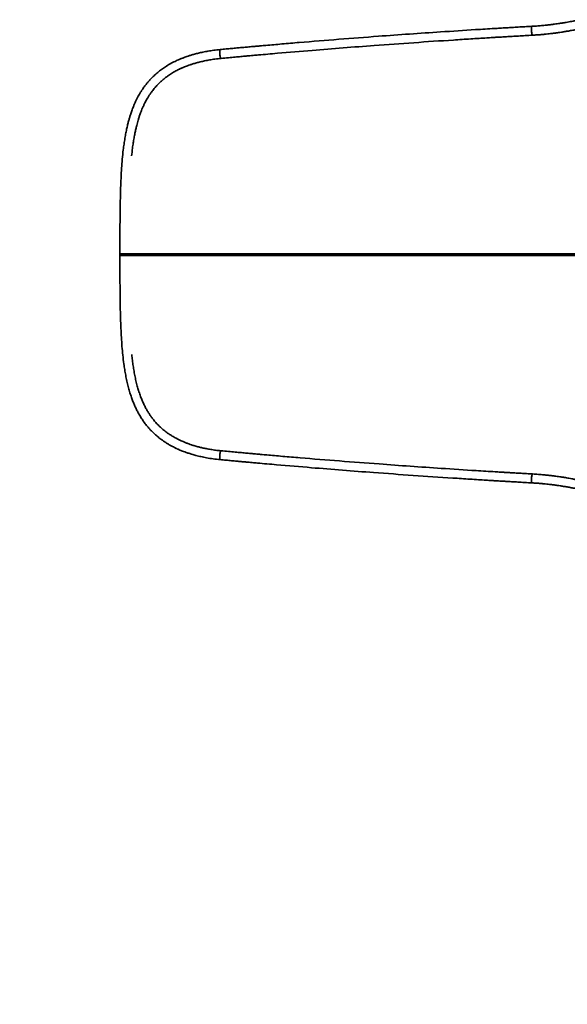
# Model space of a CAD drawing. Units: millimetres. Extents: x -5019 to 6183, y -3372 to 7501.
# Drawn here: x -3166 to -2246, y 2417 to 4073 of the extents above; entities that cross this region are included whole.
import ezdxf

# ---------------------------------------------------------------- set-up
doc = ezdxf.new("R2010")
doc.units = ezdxf.units.MM
doc.layers.add('Opvangzone', color=7, linetype='Continuous', true_color=0x00a19a)
doc.layers.add('Toestel 2D', color=7, linetype='Continuous', lineweight=20)

# ---------------------------------------------------------------- blocks, each defined once
blk = doc.blocks.new('SPK-16653')
at = {"layer": 'Opvangzone', "linetype": 'Continuous', "lineweight": 35, "ltscale": 50}
blk.add_open_spline([(-2770.2, 744.3), (-2780.2, 745.9), (-2800.2, 749), (-2830.2, 754.2), (-2860.1, 759.7), (-2890.1, 765.5), (-2920.6, 771.8), (-2949.4, 778.1), (-2976.5, 784.3), (-3001.2, 790.2), (-3025.8, 796.3), (-3050.6, 802.7), (-3076, 809.5), (-3102, 816.8), (-3128.2, 824.4), (-3154.2, 832.2), (-3180.2, 840.3), (-3206.4, 848.8), (-3233.1, 857.8), (-3265.8, 869.1), (-3304, 882.9), (-3347.1, 899.4), (-3380.9, 913), (-3405.5, 923.2), (-3421.2, 929.9), (-3436.8, 936.6), (-3452.3, 943.4), (-3467.8, 950.3), (-3483.3, 957.4), (-3498.7, 964.5), (-3513.5, 971.4), (-3527.8, 978.2), (-3541.5, 984.9), (-3555.2, 991.6), (-3569.3, 998.6), (-3583.6, 1005.9), (-3598.2, 1013.4), (-3620, 1024.8), (-3648.9, 1040.3), (-3684.7, 1060.2), (-3720.3, 1080.7), (-3756.2, 1102.2), (-3793.6, 1125.4), (-3832.8, 1150.7), (-3873.3, 1177.9), (-3913.9, 1206.2), (-3954.3, 1235.6), (-3994.4, 1266), (-4034.4, 1297.5), (-4073.9, 1330), (-4112.5, 1363), (-4149.9, 1396.3), (-4186.3, 1430), (-4222.1, 1464.4), (-4257.4, 1499.6), (-4292, 1535.5), (-4325.3, 1571.4), (-4357.2, 1607.2), (-4387.8, 1642.7), (-4417.7, 1678.8), (-4446.8, 1715.2), (-4476.3, 1753.4), (-4505.8, 1793.4), (-4535.5, 1835.1), (-4564, 1877), (-4591.5, 1919.1), (-4617.9, 1961.3), (-4643.1, 2003.4), (-4667.3, 2045.6), (-4686.2, 2079.9), (-4700.3, 2106.4), (-4709.9, 2124.9), (-4719.4, 2143.5), (-4728.8, 2162.1), (-4738, 2180.9), (-4747.1, 2199.7), (-4755.4, 2217.2), (-4762.9, 2233.5), (-4769.7, 2248.4), (-4776.4, 2263.3), (-4782.8, 2277.8), (-4788.9, 2292), (-4794.8, 2305.8), (-4802.2, 2323.3), (-4810.9, 2344.5), (-4820.8, 2369.5), (-4830.5, 2394.6), (-4840, 2419.8), (-4849, 2444.5), (-4857.4, 2468.4), (-4865.8, 2492.8), (-4874.2, 2518.4), (-4882.8, 2545.4), (-4891.1, 2572.4), (-4899.1, 2599.2), (-4906.4, 2625.1), (-4916.3, 2661.1), (-4928.3, 2707.7), (-4937.7, 2748.1), (-4942.8, 2770.9), (-4943.9, 2776), (-4945, 2781.1), (-4946.1, 2786.2), (-4947.2, 2791.3), (-4949.6, 2802.7), (-4954.5, 2826.8), (-4961.3, 2862.1), (-4968.4, 2902.4), (-4975, 2942.9), (-4979.3, 2972.5), (-4981.9, 2990.9), (-4982.6, 2996.7), (-4983.4, 3002.5), (-4984.2, 3008.2), (-4984.9, 3013.8), (-4987.5, 3034.2), (-4990.6, 3061.1), (-4994.1, 3094.9), (-4996.4, 3119.3), (-4998.5, 3142.6), (-5000.2, 3164.9), (-5001.8, 3187.2), (-5003.1, 3208.6), (-5004.3, 3228.9), (-5005.4, 3250.4), (-5006.4, 3273.6), (-5007.2, 3297.7), (-5007.8, 3320.8), (-5008.3, 3342.8), (-5008.6, 3363.8), (-5008.7, 3382.4), (-5008.7, 3399), (-5008.7, 3413.6), (-5008.6, 3427.5), (-5008.5, 3440.8), (-5008.3, 3454), (-5008.1, 3464.7), (-5008, 3473), (-5007.9, 3478.7), (-5007.7, 3484.5), (-5007.6, 3490.3), (-5007.4, 3496.1), (-5007.3, 3502.3), (-5007.1, 3508.6), (-5006.9, 3515), (-5006.7, 3521), (-5006.5, 3526.9), (-5006.3, 3532.9), (-5006.1, 3539), (-5005.9, 3545), (-5005.7, 3550.6), (-5005.5, 3555.7), (-5005.3, 3560.5), (-5005, 3566.6), (-5004.7, 3574.1), (-5004.3, 3583), (-5003.9, 3592), (-5003.5, 3601.1), (-5003.1, 3609.7), (-5002.7, 3617.6), (-5002.2, 3626.4), (-5001.7, 3636.9), (-5001, 3649.6), (-5000.3, 3662), (-4999.7, 3673), (-4999.2, 3682.3), (-4998.7, 3690.6), (-4998.2, 3698.9), (-4997.9, 3704.6), (-4997.7, 3707.6)], degree=3, knots=[0, 0, 0, 0, 0.007422, 0.014836, 0.022243, 0.029645, 0.03715, 0.04504, 0.051234, 0.057425, 0.063612, 0.069796, 0.076197, 0.082847, 0.089492, 0.096133, 0.102769, 0.109401, 0.116236, 0.12341, 0.134673, 0.145925, 0.157171, 0.161315, 0.165457, 0.169598, 0.173736, 0.177873, 0.182009, 0.186144, 0.190277, 0.193988, 0.197699, 0.201409, 0.205185, 0.209187, 0.213188, 0.217187, 0.22718, 0.237167, 0.247152, 0.257242, 0.267708, 0.279383, 0.291352, 0.303382, 0.315566, 0.327877, 0.340244, 0.352766, 0.365285, 0.377351, 0.389415, 0.401533, 0.413685, 0.425841, 0.438009, 0.449481, 0.460915, 0.472334, 0.483726, 0.495018, 0.507621, 0.520057, 0.532456, 0.544703, 0.556821, 0.568845, 0.580608, 0.592376, 0.597466, 0.602555, 0.607644, 0.612734, 0.617824, 0.622916, 0.628009, 0.632011, 0.636015, 0.640021, 0.64395, 0.647617, 0.651285, 0.654952, 0.661503, 0.668055, 0.674611, 0.681171, 0.687735, 0.693834, 0.699738, 0.70663, 0.713525, 0.720425, 0.72733, 0.733956, 0.740106, 0.75462, 0.769165, 0.770435, 0.771705, 0.772975, 0.774246, 0.775516, 0.776788, 0.782784, 0.793508, 0.803104, 0.812721, 0.823519, 0.824935, 0.826352, 0.82777, 0.829188, 0.830606, 0.831886, 0.844183, 0.850442, 0.856711, 0.862135, 0.867575, 0.873031, 0.878503, 0.883235, 0.88794, 0.894237, 0.900181, 0.905623, 0.911097, 0.916288, 0.920984, 0.924695, 0.928426, 0.931677, 0.934879, 0.938104, 0.941352, 0.942745, 0.944144, 0.945549, 0.94696, 0.948377, 0.9498, 0.951484, 0.953008, 0.954437, 0.955876, 0.957354, 0.958842, 0.960339, 0.961765, 0.96292, 0.964086, 0.965262, 0.967391, 0.969555, 0.971753, 0.973987, 0.976255, 0.97807, 0.979719, 0.982698, 0.985796, 0.989014, 0.991742, 0.993893, 0.995825, 0.997783, 1, 1, 1, 1], dxfattribs=at)
at = {"layer": 'Toestel 2D', "linetype": 'Continuous', "lineweight": 35, "ltscale": 50}
for p, q in [((-2997.8, 3679.1), (-2997.8, 3677.6)), ((-2997.8, 3677.6), (-2997.8, 3676.1)), ((-2997.8, 3677.6), (-2982.8, 3677.6)), ((-2982.8, 3677.6), (-2982.8, 3679.1)), ((-1962.1, 3679.1), (-2982.8, 3679.1)), ((-2982.8, 3676.1), (-2982.8, 3677.6)), ((-2982.8, 3676.1), (-1962.1, 3676.1)), ((-2363.1, 3679.1), (-2363.1, 3676.1)), ((-2361.1, 3679.1), (-2361.1, 3676.1))]:
    blk.add_line(p, q, dxfattribs=at)
at = {"layer": 'Toestel 2D', "linetype": 'Continuous', "lineweight": 35, "ltscale": 50, "flags": 128}
for points in [[(-2306.1, 4059.3), (-2306.2, 4058.1), (-2306.3, 4056.6), (-2306.3, 4055.1), (-2306.2, 4053.5), (-2306, 4051.9), (-2305.8, 4050.4), (-2305.6, 4049), (-2305.3, 4047.9), (-2305, 4047.1), (-2304.7, 4046.6), (-2304.3, 4046.5), (-2304.3, 4046.5)], [(-2305.2, 4061.4), (-2305.4, 4061.4), (-2305.7, 4061), (-2305.9, 4060.3), (-2306.1, 4059.3)], [(-2830.1, 4020.3), (-2830.2, 4019), (-2830.2, 4017.6), (-2830.2, 4016), (-2830, 4014.4), (-2829.8, 4012.8), (-2829.6, 4011.3), (-2829.3, 4010), (-2828.9, 4008.9), (-2828.6, 4008.1), (-2828.3, 4007.6), (-2827.9, 4007.4), (-2827.9, 4007.4)], [(-2829.4, 4022.3), (-2829.5, 4022.3), (-2829.8, 4021.9), (-2830, 4021.2), (-2830.1, 4020.3)], [(-2830.1, 3335), (-2830.2, 3336.2), (-2830.2, 3337.7), (-2830.2, 3339.2), (-2830, 3340.8), (-2829.8, 3342.4), (-2829.6, 3343.9), (-2829.3, 3345.2), (-2828.9, 3346.3), (-2828.6, 3347.2), (-2828.3, 3347.7), (-2827.9, 3347.8), (-2827.9, 3347.8)], [(-2829.4, 3332.9), (-2829.5, 3332.9), (-2829.8, 3333.3), (-2830, 3334), (-2830.1, 3335)], [(-2306.1, 3295.9), (-2306.2, 3297.2), (-2306.3, 3298.6), (-2306.3, 3300.2), (-2306.2, 3301.8), (-2306, 3303.4), (-2305.8, 3304.9), (-2305.6, 3306.2), (-2305.3, 3307.3), (-2305, 3308.1), (-2304.7, 3308.6), (-2304.3, 3308.8), (-2304.3, 3308.8)], [(-2305.2, 3293.8), (-2305.4, 3293.9), (-2305.7, 3294.2), (-2305.9, 3294.9), (-2306.1, 3295.9)]]:
    blk.add_lwpolyline(points, dxfattribs=at)
at = {"layer": 'Toestel 2D', "linetype": 'Continuous', "lineweight": 35, "ltscale": 2500}
for centre, radius, start, end in [((-2990.8, 6153.9), 2474.8, 269.8377, 270.185), ((-2990.8, 1201.2), 2474.9, 89.815, 90.1623)]:
    blk.add_arc(centre, radius, start, end, dxfattribs=at)
at = {"layer": 'Toestel 2D', "linetype": 'Continuous', "lineweight": 35, "ltscale": 50}
for points, knots in [([(-2224.5, 4072.5), (-2226.4, 4072.1), (-2230.2, 4071.3), (-2235.8, 4070.2), (-2240.9, 4069.3), (-2245.5, 4068.4), (-2249.6, 4067.7), (-2253.1, 4067.2), (-2256.2, 4066.7), (-2259.3, 4066.2), (-2263.1, 4065.6), (-2267.8, 4065), (-2273.4, 4064.3), (-2279.9, 4063.5), (-2287.4, 4062.7), (-2295.9, 4062), (-2302, 4061.6), (-2305.2, 4061.4)], [0, 0, 0, 0, 0.083408, 0.158999, 0.226883, 0.287103, 0.339499, 0.384072, 0.420916, 0.454583, 0.502038, 0.559559, 0.627135, 0.7048, 0.792663, 0.890939, 1, 1, 1, 1]), ([(-2305.2, 4061.4), (-2309.4, 4061.2), (-2317.2, 4060.8), (-2328.4, 4060.1), (-2338.5, 4059.5), (-2346.8, 4059), (-2353.6, 4058.6), (-2358.9, 4058.3), (-2363.7, 4058), (-2372, 4057.5), (-2384.1, 4056.8), (-2414.4, 4054.9), (-2474.2, 4051), (-2572.9, 4044.1), (-2656.9, 4037.5), (-2711, 4033), (-2725.3, 4031.7), (-2739.1, 4030.5), (-2749.6, 4029.6), (-2757.4, 4028.9), (-2763, 4028.4), (-2769.7, 4027.8), (-2777.3, 4027.2), (-2785.3, 4026.4), (-2793.4, 4025.7), (-2801.5, 4025), (-2810.2, 4024.1), (-2819.6, 4023.3), (-2826, 4022.7), (-2829.4, 4022.3)], [0, 0, 0, 0, 0.023627, 0.044992, 0.064095, 0.080937, 0.092584, 0.102835, 0.111692, 0.119971, 0.150126, 0.181161, 0.292811, 0.492185, 0.745935, 0.773847, 0.80173, 0.828313, 0.852928, 0.861847, 0.872643, 0.885353, 0.899976, 0.916512, 0.930847, 0.946364, 0.963061, 0.98094, 1, 1, 1, 1]), ([(-2304.3, 4046.5), (-2301.8, 4046.6), (-2297.1, 4046.9), (-2290.3, 4047.4), (-2284.4, 4048), (-2279.2, 4048.5), (-2274.7, 4049), (-2270.9, 4049.5), (-2267.6, 4049.9), (-2264.3, 4050.3), (-2260.4, 4050.9), (-2255.6, 4051.6), (-2250, 4052.5), (-2243.7, 4053.5), (-2236.7, 4054.8), (-2229.1, 4056.2), (-2224, 4057.3), (-2221.3, 4057.9)], [0, 0, 0, 0, 0.083594, 0.158994, 0.226409, 0.285979, 0.337793, 0.381904, 0.41834, 0.452026, 0.499629, 0.557368, 0.625333, 0.703677, 0.792416, 0.891152, 1, 1, 1, 1]), ([(-2827.9, 4007.4), (-2823.8, 4007.8), (-2816, 4008.5), (-2804.8, 4009.6), (-2794.8, 4010.5), (-2786.5, 4011.3), (-2779.8, 4011.9), (-2774.4, 4012.4), (-2769.6, 4012.8), (-2761.4, 4013.5), (-2749.3, 4014.6), (-2719.1, 4017.2), (-2659.5, 4022.3), (-2560.9, 4030), (-2476.9, 4035.8), (-2422.9, 4039.3), (-2408.5, 4040.2), (-2394.7, 4041.1), (-2384.2, 4041.7), (-2376.4, 4042.2), (-2370.8, 4042.6), (-2364.1, 4043), (-2356.4, 4043.4), (-2347.8, 4043.9), (-2338.3, 4044.5), (-2327.8, 4045.1), (-2316.4, 4045.8), (-2308.5, 4046.2), (-2304.3, 4046.5)], [0, 0, 0, 0, 0.023626, 0.04499, 0.064093, 0.080935, 0.092581, 0.102831, 0.111687, 0.119966, 0.150122, 0.181157, 0.292807, 0.492183, 0.745932, 0.773844, 0.801726, 0.828309, 0.852924, 0.861843, 0.87264, 0.88535, 0.899974, 0.91651, 0.934614, 0.954564, 0.976359, 1, 1, 1, 1]), ([(-2829.4, 4022.3), (-2833, 4022), (-2839.9, 4021.2), (-2849.6, 4019.7), (-2858.2, 4018.1), (-2865.8, 4016.4), (-2872.4, 4014.7), (-2878.1, 4013), (-2882.9, 4011.5), (-2886.8, 4010.2), (-2889.8, 4009), (-2892.1, 4008.2), (-2893.7, 4007.6), (-2895.2, 4006.9), (-2897.1, 4006.1), (-2899.9, 4004.9), (-2903.4, 4003.3), (-2907.3, 4001.4), (-2911.5, 3999.2), (-2915.5, 3997), (-2919.3, 3994.7), (-2924.1, 3991.6), (-2929.6, 3987.6), (-2936, 3982.5), (-2941.1, 3977.8), (-2945.3, 3973.7), (-2948.4, 3970.3), (-2951.6, 3966.6), (-2954.4, 3963.1), (-2956.8, 3959.8), (-2958.7, 3957.3), (-2960, 3955.4), (-2960.9, 3954), (-2961.7, 3952.7), (-2962.6, 3951.2), (-2963.8, 3949.4), (-2965.2, 3946.9), (-2967.1, 3943.6), (-2969.3, 3939.5), (-2971.5, 3934.8), (-2973.7, 3930), (-2975.6, 3925.3), (-2977.6, 3920.1), (-2979.5, 3914.5), (-2981.3, 3908.8), (-2983, 3903.2), (-2984.6, 3897.1), (-2986.2, 3890), (-2987.9, 3882), (-2989.5, 3873), (-2991, 3863.5), (-2992.5, 3851.8), (-2993.9, 3838.2), (-2995, 3822.9), (-2995.8, 3809.4), (-2996.3, 3797.9), (-2996.7, 3788.3), (-2996.9, 3778.8), (-2997.2, 3769.3), (-2997.3, 3759.7), (-2997.5, 3750.4), (-2997.6, 3741), (-2997.7, 3731), (-2997.7, 3719.8), (-2997.8, 3707.3), (-2997.8, 3693.6), (-2997.8, 3684.1), (-2997.8, 3679.1)], [0, 0, 0, 0, 0.023036, 0.044011, 0.063023, 0.080126, 0.09535, 0.1087, 0.120165, 0.129695, 0.137264, 0.142873, 0.146525, 0.149136, 0.154342, 0.161458, 0.170482, 0.181416, 0.193058, 0.204316, 0.215197, 0.225707, 0.246532, 0.266408, 0.287842, 0.299435, 0.31149, 0.32401, 0.336456, 0.347026, 0.355579, 0.360882, 0.364933, 0.368338, 0.372793, 0.378395, 0.385132, 0.395337, 0.407354, 0.421141, 0.434996, 0.44792, 0.459933, 0.476994, 0.491857, 0.504532, 0.52025, 0.537951, 0.55766, 0.579277, 0.602482, 0.625561, 0.660942, 0.695338, 0.728833, 0.749787, 0.770546, 0.791118, 0.811464, 0.831544, 0.851935, 0.870386, 0.891305, 0.914702, 0.940593, 0.969012, 1, 1, 1, 1]), ([(-2978.2, 3843.4), (-2977.7, 3847.8), (-2977, 3855.1), (-2975.5, 3865.2), (-2974.2, 3873.6), (-2972.7, 3881.4), (-2971.2, 3888.4), (-2969.8, 3894.2), (-2968.5, 3899.2), (-2967.2, 3903.8), (-2965.6, 3908.8), (-2964, 3913.6), (-2962.3, 3918.1), (-2960.7, 3922.2), (-2958.9, 3926.4), (-2956.9, 3930.6), (-2955, 3934.4), (-2953.3, 3937.6), (-2951.8, 3940.2), (-2950.5, 3942.3), (-2949.5, 3944), (-2948.6, 3945.4), (-2947.7, 3946.7), (-2946.5, 3948.5), (-2944.8, 3950.9), (-2942.6, 3953.8), (-2940, 3957.1), (-2937.2, 3960.4), (-2933.8, 3963.9), (-2930.2, 3967.5), (-2926.1, 3971.1), (-2922.1, 3974.4), (-2918.3, 3977.2), (-2914.7, 3979.8), (-2911.2, 3982), (-2907.6, 3984.2), (-2904, 3986.2), (-2900.7, 3987.9), (-2898.1, 3989.2), (-2896, 3990.2), (-2894.3, 3991), (-2892.5, 3991.8), (-2890.4, 3992.7), (-2887.6, 3993.9), (-2884, 3995.2), (-2879.8, 3996.7), (-2874.9, 3998.3), (-2869.1, 4000), (-2862.6, 4001.7), (-2855.3, 4003.4), (-2847, 4005), (-2837.8, 4006.4), (-2831.3, 4007.1), (-2827.9, 4007.4)], [0, 0, 0, 0, 0.049246, 0.083747, 0.117517, 0.148726, 0.177213, 0.20293, 0.221447, 0.24011, 0.261957, 0.287024, 0.304429, 0.323113, 0.343089, 0.364128, 0.383391, 0.398644, 0.411742, 0.422678, 0.431444, 0.438022, 0.444401, 0.453466, 0.466554, 0.482889, 0.502406, 0.52219, 0.540617, 0.567162, 0.59032, 0.611243, 0.634667, 0.65086, 0.668178, 0.68663, 0.704424, 0.719444, 0.731113, 0.740296, 0.747191, 0.753844, 0.763104, 0.774993, 0.789536, 0.806737, 0.826574, 0.848952, 0.873862, 0.901336, 0.931436, 0.964271, 1, 1, 1, 1]), ([(-2997.8, 3676.1), (-2997.8, 3672.5), (-2997.8, 3665.7), (-2997.8, 3656), (-2997.8, 3647.2), (-2997.8, 3639.4), (-2997.7, 3632.6), (-2997.7, 3626.4), (-2997.6, 3620.5), (-2997.6, 3614.6), (-2997.5, 3608.5), (-2997.4, 3600.5), (-2997.3, 3590.5), (-2997, 3578.3), (-2996.6, 3565.9), (-2996.1, 3552.5), (-2995.4, 3538.3), (-2994.4, 3523.3), (-2993, 3508.5), (-2991.5, 3495.5), (-2989.8, 3484.2), (-2988.2, 3474.6), (-2986.2, 3465.1), (-2984, 3456), (-2981.7, 3447.4), (-2979.2, 3439.6), (-2976.6, 3432.5), (-2974, 3426), (-2971.4, 3420), (-2968.5, 3414.2), (-2965.2, 3408.3), (-2961.6, 3402.3), (-2957.5, 3396.2), (-2952.9, 3390.2), (-2948.3, 3384.8), (-2943.7, 3379.9), (-2939.1, 3375.5), (-2933.7, 3370.8), (-2928.3, 3366.7), (-2923.2, 3363.1), (-2918.6, 3360.1), (-2914.1, 3357.5), (-2910, 3355.2), (-2906.7, 3353.5), (-2904.3, 3352.3), (-2902.5, 3351.5), (-2901.1, 3350.8), (-2899.6, 3350.2), (-2897.9, 3349.4), (-2895.5, 3348.4), (-2892.5, 3347.2), (-2888.4, 3345.7), (-2883.4, 3343.9), (-2877.1, 3341.9), (-2869.8, 3339.8), (-2861.4, 3337.8), (-2851.8, 3335.9), (-2841.1, 3334.1), (-2833.4, 3333.3), (-2829.4, 3332.9)], [0, 0, 0, 0, 0.022252, 0.042479, 0.060695, 0.076916, 0.091154, 0.103412, 0.115689, 0.127979, 0.140715, 0.153901, 0.178581, 0.204725, 0.231668, 0.258349, 0.291957, 0.325244, 0.358475, 0.392878, 0.415254, 0.438251, 0.461828, 0.48503, 0.506481, 0.52733, 0.54624, 0.563271, 0.579761, 0.596329, 0.612984, 0.63228, 0.650601, 0.669919, 0.690993, 0.7057, 0.722089, 0.740193, 0.760038, 0.773331, 0.787226, 0.800442, 0.811761, 0.821199, 0.826766, 0.831389, 0.835069, 0.838136, 0.842543, 0.848611, 0.856354, 0.865778, 0.878605, 0.89358, 0.910623, 0.929733, 0.950943, 0.974323, 1, 1, 1, 1]), ([(-2421.2, 3676.1), (-2421.2, 3676.7), (-2421.4, 3677.7), (-2421.2, 3678.7), (-2421.2, 3679.1)], [0, 0, 0, 0, 0.577148, 1, 1, 1, 1]), ([(-2419.2, 3676.1), (-2419.2, 3676.7), (-2419.4, 3677.7), (-2419.2, 3678.7), (-2419.2, 3679.1)], [0, 0, 0, 0, 0.577135, 1, 1, 1, 1]), ([(-2827.9, 3347.8), (-2831, 3348.1), (-2836.8, 3348.7), (-2845.1, 3350), (-2852.6, 3351.3), (-2859.3, 3352.7), (-2865.7, 3354.3), (-2871.7, 3355.9), (-2877.3, 3357.7), (-2881.5, 3359.1), (-2884.7, 3360.3), (-2886.8, 3361.1), (-2888.3, 3361.7), (-2889.9, 3362.3), (-2892.1, 3363.3), (-2895.4, 3364.7), (-2899.3, 3366.6), (-2904.3, 3369.2), (-2909.9, 3372.4), (-2916.3, 3376.5), (-2922.5, 3381), (-2928.4, 3386.1), (-2933.8, 3391.2), (-2938.5, 3396.3), (-2942.5, 3401.3), (-2946, 3405.9), (-2949, 3410.5), (-2951.9, 3415.2), (-2954.9, 3420.5), (-2957.7, 3426.2), (-2960.5, 3432.6), (-2963.2, 3439.5), (-2965.8, 3446.8), (-2968.2, 3454.7), (-2970.4, 3463.1), (-2972.4, 3472.1), (-2974.1, 3481.3), (-2975.6, 3490.6), (-2976.9, 3499.9), (-2977.6, 3506.2), (-2977.9, 3509.4)], [0, 0, 0, 0, 0.032465, 0.062299, 0.089627, 0.114537, 0.137079, 0.16306, 0.185043, 0.202958, 0.214962, 0.223967, 0.229988, 0.234306, 0.244338, 0.258656, 0.277193, 0.297101, 0.327932, 0.358285, 0.393734, 0.427912, 0.460796, 0.492528, 0.521084, 0.546409, 0.570237, 0.595157, 0.620551, 0.650301, 0.679884, 0.711029, 0.746063, 0.778911, 0.8147, 0.852897, 0.890705, 0.927536, 0.963408, 1, 1, 1, 1]), ([(-2304.3, 3308.8), (-2307.7, 3309), (-2314.1, 3309.3), (-2323.3, 3309.9), (-2331.8, 3310.4), (-2339.6, 3310.8), (-2346.5, 3311.2), (-2352.6, 3311.6), (-2358, 3311.9), (-2362.8, 3312.2), (-2371.1, 3312.7), (-2383.2, 3313.4), (-2413.4, 3315.3), (-2473.1, 3319.2), (-2571.7, 3326.1), (-2655.7, 3332.7), (-2709.6, 3337.2), (-2724, 3338.4), (-2737.8, 3339.6), (-2748.3, 3340.6), (-2756, 3341.2), (-2761.7, 3341.7), (-2768.3, 3342.3), (-2776, 3343), (-2784.5, 3343.8), (-2794.1, 3344.7), (-2804.5, 3345.6), (-2815.9, 3346.7), (-2823.8, 3347.4), (-2827.9, 3347.8)], [0, 0, 0, 0, 0.019083, 0.036718, 0.052906, 0.067647, 0.080941, 0.092589, 0.10284, 0.111699, 0.119978, 0.150133, 0.181168, 0.292818, 0.492193, 0.745944, 0.773857, 0.801739, 0.828324, 0.85294, 0.861857, 0.872652, 0.88536, 0.899981, 0.916516, 0.934618, 0.954567, 0.97636, 1, 1, 1, 1]), ([(-2829.4, 3332.9), (-2826, 3332.6), (-2819.6, 3332), (-2810.4, 3331.1), (-2801.9, 3330.3), (-2794.2, 3329.6), (-2787.3, 3329), (-2781.1, 3328.4), (-2775.8, 3327.9), (-2771, 3327.5), (-2762.7, 3326.8), (-2750.6, 3325.7), (-2720.4, 3323.1), (-2660.7, 3318), (-2562.1, 3310.3), (-2478, 3304.5), (-2423.9, 3301), (-2409.5, 3300), (-2395.6, 3299.2), (-2385.1, 3298.5), (-2377.4, 3298), (-2371.7, 3297.7), (-2365, 3297.3), (-2357.4, 3296.8), (-2348.8, 3296.3), (-2339.2, 3295.8), (-2328.7, 3295.1), (-2317.3, 3294.5), (-2309.4, 3294), (-2305.2, 3293.8)], [0, 0, 0, 0, 0.019082, 0.036717, 0.052905, 0.067646, 0.080939, 0.092586, 0.102838, 0.111696, 0.119975, 0.15013, 0.181165, 0.292815, 0.492191, 0.745939, 0.773852, 0.801734, 0.828318, 0.852934, 0.861852, 0.872647, 0.885356, 0.899978, 0.916513, 0.934616, 0.954565, 0.97636, 1, 1, 1, 1]), ([(-2221.3, 3297.4), (-2223.4, 3297.8), (-2227.3, 3298.6), (-2233, 3299.7), (-2238.2, 3300.7), (-2243, 3301.6), (-2247.2, 3302.3), (-2250.8, 3302.9), (-2253.9, 3303.4), (-2257.1, 3303.9), (-2261, 3304.5), (-2265.8, 3305.1), (-2271.6, 3305.9), (-2278.3, 3306.6), (-2286.1, 3307.4), (-2294.8, 3308.2), (-2301.1, 3308.6), (-2304.3, 3308.8)], [0, 0, 0, 0, 0.083081, 0.158437, 0.226141, 0.286207, 0.338448, 0.382846, 0.419476, 0.45323, 0.500847, 0.558498, 0.626196, 0.704006, 0.792062, 0.8906, 1, 1, 1, 1]), ([(-2305.2, 3293.8), (-2302.8, 3293.7), (-2298.1, 3293.4), (-2291.6, 3292.8), (-2285.8, 3292.3), (-2280.7, 3291.8), (-2276.3, 3291.3), (-2272.7, 3290.9), (-2269.5, 3290.5), (-2266.3, 3290), (-2262.5, 3289.5), (-2257.8, 3288.8), (-2252.4, 3288), (-2246.2, 3286.9), (-2239.4, 3285.7), (-2232, 3284.3), (-2227.1, 3283.3), (-2224.5, 3282.7)], [0, 0, 0, 0, 0.083372, 0.158578, 0.225818, 0.28522, 0.336859, 0.380772, 0.416973, 0.450732, 0.498454, 0.556273, 0.624309, 0.702751, 0.791657, 0.890681, 1, 1, 1, 1])]:
    blk.add_open_spline(points, degree=3, knots=knots, dxfattribs=at)

msp = doc.modelspace()

# ---------------------------------------------------------------- block references
msp.add_blockref('SPK-16653', (0, 0))

doc.saveas('drawing.dxf')
